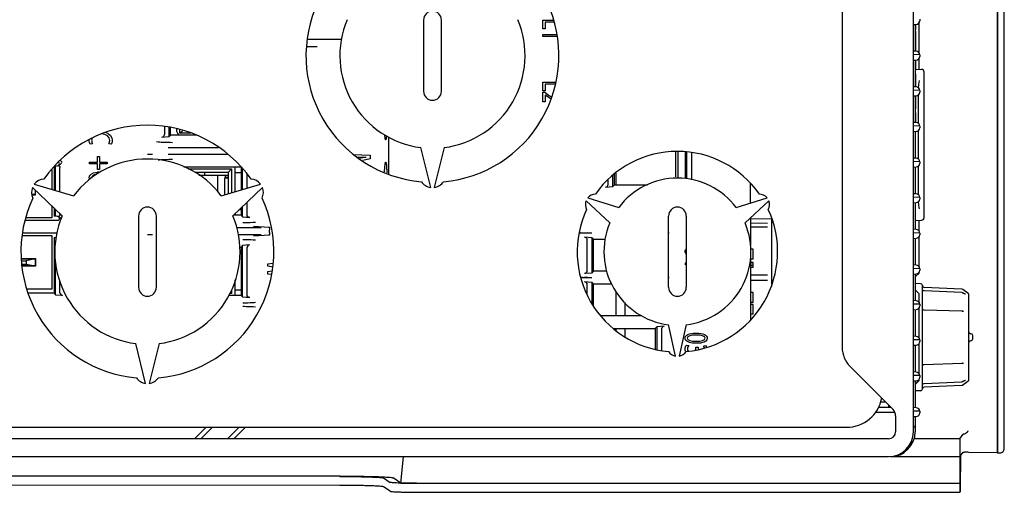
# Model space of a CAD drawing. Units: millimetres. Extents: x 0 to 594, y 0 to 420.
# Drawn here: x 428 to 467, y 193 to 212 of the extents above; entities that cross this region are included whole.
import ezdxf

# ---------------------------------------------------------------- set-up
doc = ezdxf.new("R2010")
doc.units = ezdxf.units.MM
doc.header["$LTSCALE"] = 32.67
doc.layers.get('0').update_dxf_attribs({"linetype": 'CONTINUOUS'})

msp = doc.modelspace()

# ---------------------------------------------------------------- linework, layer by layer
at = {"color": 7, "linetype": 'CONTINUOUS'}
for p, q in [((466.616, 226.143), (466.616, 194.96)), ((466.622, 226.155), (466.622, 194.948)), ((466.896, 195.123), (466.896, 225.98)), ((463.326, 195.781), (463.326, 218.3)), ((460.526, 214.832), (460.526, 199.086)), ((444.076, 211.951), (444.076, 209.151)), ((444.776, 209.151), (444.776, 211.951)), ((448.766, 211.951), (449.178, 211.951)), ((448.766, 211.61), (448.766, 211.951)), ((449.207, 211.871), (448.861, 211.871)), ((448.861, 211.871), (448.861, 211.61)), ((463.326, 211.773), (463.438, 211.779)), ((463.396, 211.776), (463.396, 210.726)), ((463.414, 211.581), (463.414, 211.777)), ((463.545, 210.662), (463.545, 211.836)), ((463.571, 211.916), (463.569, 211.897)), ((463.571, 211.984), (463.571, 211.918)), ((448.861, 211.61), (448.766, 211.61)), ((448.766, 211.376), (449.305, 211.377)), ((448.766, 211.299), (448.766, 211.376)), ((449.316, 211.299), (448.766, 211.299)), ((463.414, 211.581), (463.396, 211.581)), ((463.414, 211.502), (463.396, 211.502)), ((463.414, 211.385), (463.396, 211.385)), ((463.414, 211.294), (463.396, 211.294)), ((463.414, 210.77), (463.414, 211.502)), ((463.548, 210.656), (463.548, 211.499)), ((439.478, 210.91), (439.896, 210.91)), ((440.848, 211.184), (439.519, 211.184)), ((463.414, 210.984), (463.4, 210.984)), ((463.414, 210.89), (463.4, 210.89)), ((463.438, 210.724), (463.326, 210.73)), ((463.571, 210.584), (463.326, 210.592)), ((463.571, 210.584), (463.327, 210.592)), ((463.414, 210.77), (463.4, 210.77)), ((463.571, 210.516), (463.569, 210.497)), ((463.571, 210.584), (463.571, 210.518)), ((463.326, 210.373), (463.438, 210.379)), ((463.396, 210.376), (463.396, 209.326)), ((463.414, 210.098), (463.4, 210.098)), ((463.414, 209.984), (463.414, 210.376)), ((463.545, 210.019), (463.545, 210.441)), ((463.414, 209.984), (463.396, 209.984)), ((463.414, 209.839), (463.396, 209.839)), ((463.414, 209.326), (463.414, 209.839)), ((463.416, 210.025), (463.647, 210.013)), ((463.746, 204.194), (463.746, 209.908)), ((448.766, 209.515), (449.265, 209.515)), ((448.766, 209.173), (448.766, 209.515)), ((449.246, 209.435), (448.861, 209.435)), ((448.861, 209.435), (448.861, 209.173)), ((463.438, 209.324), (463.326, 209.33)), ((448.861, 209.173), (448.766, 209.173)), ((448.766, 209.113), (448.836, 209.113)), ((448.766, 208.736), (448.766, 209.113)), ((448.836, 209.113), (448.923, 209.051)), ((448.926, 208.954), (448.861, 209.001)), ((448.861, 209.001), (448.861, 208.736)), ((463.571, 209.184), (463.326, 209.192)), ((463.326, 208.973), (463.438, 208.979)), ((463.571, 209.184), (463.327, 209.192)), ((463.396, 208.976), (463.396, 207.926)), ((463.414, 208.949), (463.4, 208.949)), ((463.414, 208.456), (463.414, 208.949)), ((463.515, 209.009), (463.515, 207.893)), ((463.571, 209.116), (463.569, 209.097)), ((463.571, 209.184), (463.571, 209.118)), ((448.861, 208.736), (448.766, 208.736)), ((463.414, 208.309), (463.396, 208.309)), ((463.414, 208.456), (463.4, 208.456)), ((463.414, 208.196), (463.4, 208.196)), ((463.414, 207.926), (463.414, 208.309)), ((463.438, 207.924), (463.326, 207.93)), ((463.571, 207.784), (463.326, 207.792)), ((463.571, 207.784), (463.327, 207.792)), ((463.4, 208.09), (463.414, 208.09)), ((463.571, 207.784), (463.571, 207.718)), ((433.897, 207.757), (433.897, 207.454)), ((434.071, 207.74), (434.071, 207.372)), ((434.071, 207.372), (434.132, 207.433)), ((434.132, 207.433), (434.132, 207.734)), ((435.138, 207.433), (434.132, 207.433)), ((434.364, 207.674), (434.364, 207.646)), ((434.504, 207.506), (434.504, 207.633)), ((434.504, 207.506), (434.601, 207.604)), ((434.93, 207.506), (434.504, 207.506)), ((463.326, 207.573), (463.438, 207.579)), ((463.396, 207.576), (463.396, 206.526)), ((463.515, 207.609), (463.515, 206.493)), ((463.571, 207.716), (463.569, 207.697)), ((431.07, 207.088), (430.98, 207.072)), ((431.801, 207.07), (431.708, 207.091)), ((433.792, 207.349), (434.071, 207.372)), ((442.711, 205.91), (442.711, 207.355)), ((433.424, 206.667), (433.23, 206.667)), ((434.043, 206.946), (436.025, 206.946)), ((436.376, 206.667), (434.043, 206.667)), ((441.325, 206.673), (441.976, 206.642)), ((441.976, 206.642), (441.976, 206.5)), ((444.356, 205.376), (443.971, 206.94)), ((444.881, 206.94), (444.496, 205.376)), ((453.981, 206.782), (453.981, 205.787)), ((454.086, 205.724), (454.086, 206.786)), ((454.351, 206.76), (454.351, 205.723)), ((454.412, 206.754), (454.412, 205.71)), ((454.602, 206.736), (454.602, 205.671)), ((429.616, 205.257), (429.616, 206.214)), ((430.951, 206.367), (431.259, 206.367)), ((430.951, 206.304), (430.951, 206.367)), ((431.259, 206.304), (430.951, 206.304)), ((431.259, 206.587), (431.337, 206.587)), ((431.259, 206.367), (431.259, 206.587)), ((431.259, 206.084), (431.259, 206.304)), ((431.337, 206.587), (431.337, 206.367)), ((431.337, 206.367), (431.642, 206.367)), ((431.642, 206.304), (431.337, 206.304)), ((431.337, 206.304), (431.337, 206.084)), ((431.642, 206.367), (431.642, 206.304)), ((434.181, 206.48), (434.21, 206.48)), ((441.976, 206.5), (441.689, 206.429)), ((463.438, 206.524), (463.326, 206.53)), ((463.571, 206.384), (463.326, 206.392)), ((463.571, 206.384), (463.327, 206.392)), ((463.571, 206.316), (463.569, 206.297)), ((463.571, 206.384), (463.571, 206.318)), ((429.464, 206.063), (429.464, 205.301)), ((429.557, 206.212), (429.557, 205.274)), ((429.79, 205.207), (429.79, 206.155)), ((431.337, 206.084), (431.259, 206.084)), ((431.311, 205.972), (431.337, 205.972)), ((434.651, 206.18), (436.904, 206.179)), ((434.821, 206.106), (436.534, 206.106)), ((436.394, 205.966), (435.092, 205.966)), ((435.241, 205.861), (436.394, 205.861)), ((435.466, 205.966), (435.466, 205.861)), ((435.974, 205.861), (435.974, 205.214)), ((436.278, 205.861), (436.278, 205.756)), ((436.394, 205.966), (436.534, 206.106)), ((436.394, 205.966), (436.394, 205.129)), ((436.534, 206.106), (436.534, 205.169)), ((436.674, 205.21), (436.674, 206.179)), ((436.674, 205.966), (436.904, 205.966)), ((436.904, 206.179), (436.904, 205.277)), ((436.966, 205.295), (436.966, 206.09)), ((437.14, 205.345), (437.14, 205.886)), ((451.52, 205.413), (451.52, 205.847)), ((451.578, 205.471), (451.578, 205.893)), ((451.636, 205.938), (451.636, 205.471)), ((463.326, 206.173), (463.438, 206.179)), ((463.396, 206.176), (463.396, 205.126)), ((463.515, 206.209), (463.515, 205.093)), ((428.779, 205.5), (430.326, 205.051)), ((436.126, 205.051), (437.673, 205.5)), ((436.271, 205.756), (436.394, 205.756)), ((436.271, 205.093), (436.271, 205.756)), ((436.394, 205.768), (436.278, 205.768)), ((451.33, 205.494), (451.33, 205.696)), ((451.52, 205.413), (451.578, 205.471)), ((451.578, 205.471), (452.876, 205.472)), ((456.921, 204.763), (456.921, 205.525)), ((428.676, 205.121), (428.816, 205.091)), ((428.834, 205.091), (428.677, 205.091)), ((428.681, 205.08), (428.834, 205.08)), ((428.734, 205.354), (428.701, 205.347)), ((429.871, 204.263), (428.709, 205.378)), ((428.816, 205.276), (428.816, 205.091)), ((428.834, 205.08), (428.834, 205.259)), ((437.743, 205.378), (436.581, 204.263)), ((451.225, 205.389), (451.52, 205.413)), ((463.438, 205.124), (463.325, 205.13)), ((437.14, 204.304), (437.14, 204.8)), ((451.394, 203.981), (450.46, 204.844)), ((450.53, 204.965), (451.744, 204.588)), ((456.358, 204.588), (457.572, 204.965)), ((457.643, 204.844), (456.708, 203.981)), ((463.571, 204.984), (463.326, 204.992)), ((463.326, 204.773), (463.438, 204.779)), ((463.571, 204.984), (463.327, 204.992)), ((463.396, 204.776), (463.396, 203.726)), ((463.571, 204.916), (463.569, 204.897)), ((463.571, 204.984), (463.571, 204.918)), ((429.464, 204.654), (429.464, 204.181)), ((429.557, 204.564), (429.557, 204.251)), ((429.616, 204.249), (429.616, 204.508)), ((429.79, 204.307), (429.79, 204.341)), ((436.904, 204.284), (436.603, 204.284)), ((436.674, 204.352), (436.674, 204.284)), ((436.904, 204.496), (436.824, 204.496)), ((436.904, 204.573), (436.904, 204.284)), ((436.904, 204.284), (436.966, 204.222)), ((436.966, 204.222), (436.966, 204.632)), ((428.415, 204.085), (429.702, 204.085)), ((429.464, 204.181), (428.449, 204.181)), ((432.876, 204.251), (432.876, 201.451)), ((433.576, 201.451), (433.576, 204.251)), ((436.966, 204.222), (437.245, 204.199)), ((453.701, 201.451), (453.701, 204.251)), ((454.401, 204.251), (454.401, 201.451)), ((456.921, 204.178), (456.921, 203.112)), ((456.921, 204.146), (457.754, 204.161)), ((457.589, 203.96), (456.921, 203.966)), ((457.761, 201.565), (457.761, 204.161)), ((463.396, 204.076), (463.647, 204.09)), ((463.545, 203.662), (463.545, 204.084)), ((463.548, 203.656), (463.548, 204.084)), ((429.662, 203.578), (428.333, 203.578)), ((433.424, 203.517), (433.23, 203.517)), ((436.723, 203.796), (437.694, 203.796)), ((437.694, 203.517), (436.801, 203.517)), ((437.399, 203.853), (438.029, 203.818)), ((437.982, 203.818), (438.029, 203.818)), ((438.026, 203.6), (438.026, 203.713)), ((450.519, 203.586), (450.683, 203.586)), ((457.589, 203.812), (456.921, 203.819)), ((463.438, 203.724), (463.326, 203.73)), ((463.571, 203.584), (463.326, 203.592)), ((463.571, 203.584), (463.327, 203.592)), ((463.571, 203.516), (463.569, 203.497)), ((463.571, 203.584), (463.571, 203.518)), ((428.318, 203.481), (429.464, 203.481)), ((429.464, 203.481), (429.464, 201.381)), ((429.557, 203.412), (429.557, 201.218)), ((438.029, 203.495), (437.399, 203.46)), ((438.029, 203.495), (437.982, 203.495)), ((450.698, 203.396), (450.403, 203.42)), ((450.507, 202.108), (450.507, 203.315)), ((450.698, 203.396), (450.755, 203.338)), ((450.698, 202.027), (450.698, 203.396)), ((450.755, 203.338), (451.21, 203.338)), ((450.755, 202.084), (450.755, 203.338)), ((463.326, 203.373), (463.438, 203.379)), ((463.396, 203.376), (463.396, 202.326)), ((463.545, 202.262), (463.545, 203.441)), ((463.548, 203.405), (463.548, 203.447)), ((463.548, 202.435), (463.548, 203.388)), ((436.846, 203.029), (436.904, 203.029)), ((436.865, 202.816), (436.904, 202.816)), ((436.966, 203.091), (436.904, 203.029)), ((436.904, 203.029), (436.904, 201.134)), ((437.245, 203.114), (436.966, 203.091)), ((436.966, 201.072), (436.966, 203.091)), ((437.14, 201.154), (437.14, 203.009)), ((457.026, 202.956), (456.939, 202.956)), ((457.026, 202.555), (457.026, 202.956)), ((463.396, 203.026), (463.41, 203.026)), ((463.41, 202.93), (463.4, 202.93)), ((463.41, 202.884), (463.4, 202.884)), ((463.4, 202.823), (463.41, 202.823)), ((463.41, 202.326), (463.41, 203.026)), ((428.286, 202.589), (428.834, 202.589)), ((428.286, 202.571), (428.816, 202.571)), ((428.29, 202.497), (428.466, 202.497)), ((428.295, 202.366), (428.466, 202.366)), ((428.816, 202.571), (428.466, 202.497)), ((428.466, 202.497), (428.466, 202.366)), ((428.466, 202.366), (428.816, 202.291)), ((428.589, 202.571), (428.589, 202.589)), ((428.607, 202.571), (428.607, 202.589)), ((428.807, 202.589), (428.807, 202.571)), ((428.816, 202.571), (428.816, 202.291)), ((428.825, 202.589), (428.825, 202.28)), ((428.834, 202.589), (428.834, 202.28)), ((429.616, 201.159), (429.616, 202.551)), ((437.951, 202.38), (438.158, 202.405)), ((437.951, 202.278), (437.951, 202.38)), ((454.366, 202.413), (454.401, 202.414)), ((454.366, 202.336), (454.366, 202.413)), ((456.921, 202.684), (456.921, 200.162)), ((457.026, 202.555), (456.921, 202.555)), ((457.026, 202.428), (456.921, 202.428)), ((457.026, 202.413), (456.921, 202.413)), ((457.026, 202.309), (457.026, 202.428)), ((463.41, 202.696), (463.4, 202.696)), ((463.4, 202.641), (463.41, 202.641)), ((463.4, 202.578), (463.41, 202.578)), ((463.41, 202.409), (463.4, 202.409)), ((463.4, 202.389), (463.41, 202.389)), ((428.816, 202.291), (428.299, 202.291)), ((428.834, 202.28), (428.299, 202.28)), ((428.589, 202.28), (428.589, 202.291)), ((428.607, 202.28), (428.607, 202.291)), ((428.807, 202.291), (428.807, 202.28)), ((438.151, 202.249), (437.951, 202.278)), ((437.951, 202.074), (438.134, 202.1)), ((437.951, 201.972), (437.951, 202.074)), ((438.099, 201.955), (437.951, 201.972)), ((450.403, 202.003), (450.698, 202.027)), ((450.698, 202.027), (450.755, 202.084)), ((451.281, 202.085), (450.755, 202.084)), ((454.401, 202.336), (454.366, 202.336)), ((457.026, 202.308), (456.921, 202.308)), ((457.026, 202.231), (456.921, 202.231)), ((457.026, 202.231), (457.026, 202.308)), ((463.438, 202.324), (463.326, 202.33)), ((463.571, 202.184), (463.326, 202.192)), ((463.326, 201.973), (463.438, 201.979)), ((463.571, 202.184), (463.327, 202.192)), ((463.396, 201.976), (463.396, 200.926)), ((463.4, 201.963), (463.41, 201.963)), ((463.545, 202.011), (463.41, 201.877)), ((463.41, 201.451), (463.41, 201.977)), ((463.545, 202.011), (463.545, 202.041)), ((463.571, 202.116), (463.569, 202.097)), ((463.571, 202.184), (463.571, 202.118)), ((429.79, 201.241), (429.79, 201.709)), ((436.674, 201.134), (436.674, 201.744)), ((450.698, 201.646), (450.403, 201.67)), ((450.519, 201.836), (450.683, 201.836)), ((450.698, 201.646), (450.755, 201.588)), ((450.698, 200.791), (450.698, 201.646)), ((450.755, 201.588), (451.465, 201.588)), ((450.755, 200.709), (450.755, 201.588)), ((456.921, 201.939), (457.589, 201.94)), ((463.41, 201.804), (463.4, 201.804)), ((463.41, 201.762), (463.4, 201.762)), ((463.4, 201.697), (463.41, 201.697)), ((463.41, 201.582), (463.4, 201.582)), ((463.607, 201.593), (463.41, 201.596)), ((429.464, 201.381), (428.491, 201.381)), ((429.557, 201.218), (428.534, 201.217)), ((429.557, 201.218), (429.616, 201.159)), ((436.534, 201.206), (436.457, 201.206)), ((436.485, 201.255), (436.534, 201.206)), ((436.534, 201.338), (436.534, 201.206)), ((436.904, 201.346), (436.674, 201.346)), ((450.507, 201.172), (450.507, 201.565)), ((451.636, 201.288), (451.636, 200.335)), ((457.026, 201.253), (456.921, 201.253)), ((457.026, 200.852), (457.026, 201.253)), ((463.4, 201.517), (463.41, 201.517)), ((463.41, 201.465), (463.4, 201.465)), ((463.4, 201.451), (463.41, 201.451)), ((463.402, 201.339), (463.545, 201.196)), ((463.545, 200.862), (463.545, 201.196)), ((463.676, 197.46), (463.676, 201.523)), ((463.68, 201.357), (463.676, 201.38)), ((463.691, 201.336), (463.68, 201.357)), ((465.223, 201.384), (463.743, 201.449)), ((465.223, 201.247), (463.743, 201.31)), ((465.255, 201.237), (465.274, 201.226)), ((465.466, 201.227), (465.261, 201.371)), ((429.616, 201.159), (429.895, 201.137)), ((436.904, 201.134), (436.415, 201.134)), ((436.904, 201.134), (436.966, 201.072)), ((436.966, 201.072), (437.245, 201.049)), ((451.986, 200.851), (451.986, 200.335)), ((457.026, 200.852), (456.921, 200.852)), ((463.438, 200.924), (463.326, 200.93)), ((465.372, 201.18), (465.372, 201.18)), ((465.496, 197.813), (465.496, 201.17)), ((457.026, 200.779), (456.921, 200.779)), ((457.026, 200.402), (457.026, 200.779)), ((463.571, 200.784), (463.326, 200.792)), ((463.326, 200.573), (463.438, 200.579)), ((463.571, 200.784), (463.327, 200.792)), ((463.396, 200.576), (463.396, 199.526)), ((463.545, 199.462), (463.545, 200.633)), ((463.571, 200.716), (463.569, 200.697)), ((463.571, 200.784), (463.571, 200.718)), ((463.68, 200.605), (463.676, 200.628)), ((465.222, 200.517), (463.744, 200.558)), ((465.235, 200.515), (465.222, 200.517)), ((465.235, 200.515), (465.247, 200.513)), ((465.289, 200.508), (465.288, 200.508)), ((452.648, 200.336), (451.039, 200.335)), ((457.026, 200.402), (456.921, 200.402)), ((456.921, 200.189), (456.951, 200.189)), ((451.538, 199.838), (453.18, 199.837)), ((451.636, 199.838), (451.636, 199.748)), ((451.986, 199.837), (451.986, 199.519)), ((453.239, 199.896), (453.18, 199.837)), ((453.18, 199.837), (453.18, 199.025)), ((453.534, 199.92), (453.239, 199.896)), ((453.239, 199.896), (453.239, 199.014)), ((453.43, 199.815), (453.43, 198.979)), ((453.981, 198.745), (453.701, 199.985)), ((454.401, 199.985), (454.121, 198.745)), ((463.438, 199.524), (463.326, 199.53)), ((463.571, 199.384), (463.326, 199.392)), ((463.571, 199.384), (463.327, 199.392)), ((463.571, 199.316), (463.569, 199.297)), ((463.571, 199.384), (463.571, 199.318)), ((465.565, 199.63), (465.564, 199.63)), ((465.565, 199.353), (465.564, 199.353)), ((465.585, 199.63), (465.565, 199.63)), ((465.565, 199.353), (465.585, 199.353)), ((465.654, 199.423), (465.654, 199.56)), ((433.156, 197.676), (432.771, 199.24)), ((433.681, 199.24), (433.296, 197.676)), ((454.409, 199.184), (454.496, 199.162)), ((454.776, 199.095), (454.862, 199.095)), ((454.776, 199.05), (454.776, 199.095)), ((454.862, 199.095), (454.862, 199.05)), ((455.076, 199.14), (455.159, 199.162)), ((463.326, 199.173), (463.438, 199.179)), ((463.396, 199.176), (463.396, 198.126)), ((463.545, 198.062), (463.545, 199.241)), ((462.523, 196.654), (460.834, 198.344)), ((463.438, 198.124), (463.326, 198.13)), ((463.744, 198.425), (465.222, 198.466)), ((465.247, 198.47), (465.235, 198.467)), ((465.288, 198.475), (465.289, 198.475)), ((463.571, 197.984), (463.326, 197.992)), ((463.326, 197.773), (463.438, 197.779)), ((463.571, 197.984), (463.327, 197.992)), ((463.396, 197.776), (463.396, 196.726)), ((463.4, 197.656), (463.545, 197.801)), ((463.4, 197.649), (463.545, 197.794)), ((463.545, 197.794), (463.545, 197.839)), ((463.571, 197.916), (463.569, 197.897)), ((463.571, 197.984), (463.571, 197.918)), ((463.743, 197.673), (465.223, 197.736)), ((465.267, 197.752), (465.255, 197.746)), ((465.466, 197.756), (465.261, 197.612)), ((465.372, 197.803), (465.372, 197.803)), ((463.607, 197.39), (463.396, 197.387)), ((463.676, 197.603), (463.68, 197.626)), ((463.68, 197.626), (463.691, 197.647)), ((465.223, 197.599), (463.743, 197.534)), ((462.037, 196.954), (462.22, 196.957)), ((461.833, 196.551), (462.593, 196.551)), ((462.451, 196.726), (461.942, 196.726)), ((462.346, 196.831), (462.346, 196.726)), ((462.36, 196.726), (462.36, 196.817)), ((463.438, 196.724), (463.326, 196.73)), ((463.571, 196.584), (463.326, 196.592)), ((463.571, 196.584), (463.327, 196.592)), ((463.571, 196.584), (463.571, 196.518)), ((462.626, 196.406), (462.626, 195.781)), ((463.326, 196.373), (463.438, 196.379)), ((463.396, 196.376), (463.396, 195.781)), ((463.571, 196.516), (463.569, 196.497)), ((424.301, 195.956), (460.701, 195.956)), ((435.081, 195.501), (435.536, 195.956)), ((435.328, 195.501), (435.783, 195.956)), ((436.376, 195.501), (436.831, 195.956)), ((436.623, 195.501), (437.078, 195.956)), ((462.346, 195.501), (424.581, 195.501)), ((465.146, 195.501), (463.352, 195.502)), ((465.146, 195.501), (465.279, 195.679)), ((465.146, 195.501), (465.146, 194.802)), ((393.326, 194.801), (462.346, 194.801)), ((443.184, 193.765), (443.283, 194.794)), ((462.416, 194.801), (465.146, 194.802)), ((465.153, 194.797), (465.153, 193.76)), ((465.174, 194.839), (465.165, 193.55)), ((465.174, 194.839), (465.279, 194.979)), ((465.489, 194.983), (466.616, 194.96)), ((466.622, 194.948), (466.616, 194.96)), ((466.622, 194.948), (466.721, 194.948)), ((440.785, 194.022), (405.635, 194.047)), ((440.793, 194.038), (405.643, 194.063)), ((442.496, 193.964), (442.758, 193.79)), ((443.184, 193.765), (442.88, 193.967)), ((440.785, 193.672), (405.635, 193.697)), ((442.758, 193.44), (442.496, 193.614)), ((443.184, 193.765), (465.153, 193.76)), ((465.146, 193.75), (443.8, 193.755)), ((465.153, 193.76), (465.146, 193.75)), ((465.146, 193.75), (465.146, 193.4)), ((443.8, 193.405), (465.146, 193.4)), ((465.161, 193.42), (465.146, 193.4))]:
    msp.add_line(p, q, dxfattribs=at)
for points in [[(463.524, 209.287), (463.533, 209.401), (463.548, 209.511), (463.559, 209.563), (463.561, 209.569)], [(463.557, 204.544), (463.56, 204.536), (463.559, 204.539), (463.549, 204.589), (463.534, 204.697), (463.524, 204.816)], [(463.743, 201.31), (463.73, 201.312), (463.708, 201.321), (463.691, 201.336)], [(465.366, 201.182), (465.359, 201.185), (465.351, 201.188), (465.341, 201.192), (465.33, 201.197), (465.318, 201.203), (465.305, 201.21), (465.29, 201.218), (465.274, 201.226)], [(465.374, 201.18), (465.372, 201.181), (465.366, 201.182)], [(463.744, 200.558), (463.73, 200.56), (463.709, 200.569), (463.691, 200.585), (463.68, 200.605)], [(465.288, 200.508), (465.284, 200.508), (465.263, 200.51), (465.247, 200.513)], [(463.676, 198.355), (463.68, 198.378), (463.691, 198.398), (463.709, 198.414), (463.73, 198.423), (463.744, 198.425)], [(465.247, 198.47), (465.263, 198.473), (465.284, 198.475), (465.288, 198.475)], [(465.267, 197.752), (465.276, 197.757), (465.292, 197.767), (465.308, 197.775), (465.322, 197.782), (465.334, 197.788), (465.346, 197.793), (465.356, 197.797), (465.364, 197.8), (465.371, 197.802), (465.372, 197.802)], [(463.691, 197.647), (463.708, 197.662), (463.73, 197.671), (463.743, 197.673)]]:
    msp.add_lwpolyline(points, dxfattribs=at)
for centre, radius, start, end in [((444.426, 210.551), 4.97, 155.0046, 264.9954), ((444.426, 210.551), 4.97, 275.0046, 24.9954), ((444.426, 211.951), 0.35, 0, 180), ((444.426, 210.551), 3.64, 157.1808, 262.8192), ((444.426, 210.551), 3.64, 277.1808, 22.8192), ((463.431, 211.917), 0.14, 271.4979, 352.9468), ((463.431, 211.918), 0.14, 273, 360), ((463.431, 210.584), 0.14, 360, 87), ((463.431, 210.518), 0.14, 273, 360), ((463.641, 209.908), 0.105, 0, 87), ((463.431, 209.184), 0.14, 360, 87), ((444.426, 209.151), 0.35, 180, 360), ((463.431, 209.118), 0.14, 273, 360), ((433.226, 202.851), 4.97, 35.0046, 144.9954), ((463.431, 207.784), 0.14, 360, 87), ((431.425, 207.048), 0.516, 69.7277, 71.9981), ((434.644, 207.646), 0.28, 180, 230.3082), ((463.431, 207.718), 0.14, 273, 360), ((454.051, 202.851), 3.938, 35.0997, 144.9003), ((429.569, 206.631), 0.42, 270, 312.9122), ((433.226, 202.851), 3.64, 37.1808, 142.8192), ((443.441, 197.689), 9.015, 100.3725, 101.9908), ((463.431, 206.384), 0.14, 360, 87), ((463.431, 206.318), 0.14, 273, 360), ((431.31, 204.969), 1.003, 89.9586, 92.6501), ((429.195, 205.179), 0.525, 94.3266, 142.3377), ((437.257, 205.179), 0.525, 37.6623, 85.6734), ((444.426, 205.896), 0.525, 214.3266, 262.3377), ((444.426, 205.896), 0.525, 277.6623, 325.6734), ((454.051, 202.851), 2.888, 36.9621, 143.0379), ((429.195, 205.179), 0.525, 157.6623, 205.6734), ((437.257, 205.179), 0.525, 334.3266, 22.3377), ((450.85, 204.699), 0.417, 92.8605, 140.3285), ((457.252, 204.699), 0.417, 39.6715, 87.1395), ((463.431, 204.984), 0.14, 360, 87), ((433.226, 202.851), 4.97, 155.0046, 264.9954), ((433.226, 202.851), 4.97, 275.0046, 24.9954), ((450.85, 204.699), 0.417, 159.6715, 207.1395), ((457.252, 204.699), 0.417, 332.8605, 20.337), ((463.431, 204.918), 0.14, 273, 360), ((433.226, 204.251), 0.35, 0, 180), ((454.051, 202.851), 3.938, 155.0997, 264.9003), ((454.051, 204.251), 0.35, 0, 180), ((454.051, 202.851), 3.938, 275.0997, 24.9003), ((429.569, 203.831), 0.42, 50.0829, 91.5704), ((433.226, 202.851), 3.64, 157.1808, 262.8192), ((433.226, 202.851), 3.64, 277.1808, 22.8192), ((454.051, 202.851), 2.888, 156.9621, 263.0379), ((454.051, 202.851), 2.888, 276.9621, 23.0379), ((463.641, 204.194), 0.105, 273, 0), ((453.357, 210.836), 7.248, 272.7275, 272.9507), ((453.357, 196.336), 7.249, 87.0494, 87.2726), ((463.431, 203.584), 0.14, 360, 87), ((463.431, 203.518), 0.14, 273, 360), ((429.569, 203.831), 0.42, 268.4296, 279.2368), ((463.431, 202.184), 0.14, 360, 87), ((463.431, 202.118), 0.14, 273, 360), ((453.357, 209.086), 7.248, 272.7275, 272.9507), ((453.357, 194.586), 7.249, 87.0494, 87.2726), ((463.606, 201.523), 0.07, 0, 89), ((433.226, 201.451), 0.35, 180, 360), ((454.051, 201.451), 0.35, 180, 360), ((463.746, 201.518), 0.07, 180, 267.5), ((465.22, 201.314), 0.07, 55.008, 87.5), ((465.426, 201.17), 0.07, 0, 55.008), ((463.431, 200.784), 0.14, 360, 87), ((463.431, 200.718), 0.14, 273, 360), ((465.566, 199.7), 0.07, 180, 269), ((463.431, 199.384), 0.14, 360, 87), ((463.431, 199.318), 0.14, 273, 360), ((465.566, 199.283), 0.07, 91, 180), ((465.584, 199.56), 0.07, 0.0001, 89.0043), ((465.584, 199.423), 0.07, 270.9957, 359.9999), ((454.051, 199.156), 0.417, 212.8605, 260.3285), ((454.051, 199.156), 0.417, 279.6715, 327.1395), ((454.541, 199.02), 0.188, 204.6806, 214.4524), ((461.576, 199.086), 1.05, 180, 225), ((463.431, 197.984), 0.14, 360, 87), ((465.22, 198.536), 0.0701, 271.6115, 282.1654), ((433.226, 198.196), 0.525, 214.3266, 262.3377), ((433.226, 198.196), 0.525, 277.6623, 325.6734), ((463.431, 197.918), 0.14, 273, 360), ((465.426, 197.813), 0.07, 304.992, 360), ((463.606, 197.46), 0.07, 271, 360), ((463.746, 197.464), 0.07, 92.5, 180), ((465.22, 197.669), 0.07, 272.5, 304.992), ((460.701, 197.356), 1.4, 270, 349.7058), ((462.276, 196.406), 0.35, 0, 45), ((463.431, 196.584), 0.14, 360, 87), ((463.431, 196.518), 0.14, 273, 360), ((462.346, 195.781), 0.98, 270, 360), ((462.346, 195.781), 0.28, 270, 360), ((462.416, 195.781), 0.98, 270, 360), ((463.256, 195.921), 0.14, 0, 38.6822), ((464.973, 196.275), 0.689, 313.4275, 318.5691), ((466.721, 195.123), 0.175, 269.9707, 359.9993)]:
    msp.add_arc(centre, radius, start, end, dxfattribs=at)
for centre, start_param, end_param in [((433.782, 207.454), -1.48353, 0), ((451.215, 205.494), -1.48353, 0), ((450.393, 203.315), 0, 1.48353), ((437.255, 203.009), 1.658063, 3.141593), ((450.393, 202.108), -1.48353, 0), ((450.393, 201.565), 0, 1.48353), ((429.905, 201.241), -3.141593, -1.658063), ((453.544, 199.815), 1.658063, 3.141593)]:
    msp.add_ellipse(centre, major_axis=(0.115, 0), ratio=0.916331, start_param=start_param, end_param=end_param, dxfattribs=at)
for points in [[(448.923, 209.051), (449, 208.995), (449.063, 208.951), (449.118, 208.917)], [(449.085, 208.846), (449.035, 208.876), (448.983, 208.913), (448.926, 208.954)], [(431.744, 207.223), (431.744, 207.368), (431.627, 207.467), (431.421, 207.478)], [(431.603, 207.532), (431.75, 207.478), (431.839, 207.367), (431.839, 207.226)], [(430.98, 207.072), (430.959, 207.102), (430.938, 207.165), (430.938, 207.245)], [(431.043, 207.293), (431.037, 207.273), (431.034, 207.251), (431.034, 207.227)], [(431.034, 207.227), (431.034, 207.175), (431.048, 207.122), (431.07, 207.088)], [(431.708, 207.091), (431.729, 207.122), (431.744, 207.168), (431.744, 207.223)], [(431.839, 207.226), (431.839, 207.145), (431.816, 207.092), (431.801, 207.07)], [(429.676, 206.225), (429.689, 206.229), (429.703, 206.231), (429.717, 206.231)], [(429.739, 206.368), (429.732, 206.372), (429.725, 206.374), (429.717, 206.376)], [(429.728, 206.243), (429.751, 206.252), (429.77, 206.278), (429.772, 206.302)], [(429.772, 206.302), (429.774, 206.326), (429.76, 206.355), (429.739, 206.368)], [(429.837, 206.413), (429.83, 206.419), (429.823, 206.424), (429.816, 206.428)], [(429.859, 206.383), (429.854, 206.394), (429.846, 206.405), (429.837, 206.413)], [(429.866, 206.354), (429.866, 206.364), (429.863, 206.374), (429.859, 206.383)], [(441.476, 206.565), (441.598, 206.561), (441.719, 206.558), (441.818, 206.556)], [(429.78, 206.198), (429.787, 206.185), (429.79, 206.17), (429.79, 206.155)], [(430.937, 205.737), (430.937, 205.863), (431.026, 205.96), (431.264, 205.971)], [(431.243, 205.884), (431.094, 205.871), (431.029, 205.811), (431.029, 205.734)], [(429.702, 204.233), (429.693, 204.234), (429.684, 204.235), (429.676, 204.238)], [(429.758, 204.196), (429.751, 204.207), (429.74, 204.215), (429.728, 204.22)], [(454.352, 202.865), (454.352, 202.903), (454.368, 202.937), (454.401, 202.966)], [(454.401, 202.756), (454.368, 202.786), (454.352, 202.823), (454.352, 202.865)], [(456.921, 201.735), (457.144, 201.732), (457.366, 201.734), (457.589, 201.733)], [(465.255, 201.237), (465.246, 201.243), (465.234, 201.246), (465.223, 201.247)], [(454.352, 199.459), (454.351, 199.574), (454.506, 199.654), (454.785, 199.655)], [(454.785, 199.655), (455.07, 199.655), (455.224, 199.569), (455.224, 199.449)], [(454.476, 199.304), (454.394, 199.339), (454.352, 199.391), (454.352, 199.459)], [(454.527, 199.285), (454.508, 199.291), (454.491, 199.297), (454.476, 199.304)], [(454.797, 199.254), (454.688, 199.254), (454.597, 199.265), (454.527, 199.285)], [(455.136, 199.455), (455.136, 199.527), (455.003, 199.575), (454.792, 199.575)], [(454.792, 199.335), (455, 199.335), (455.136, 199.371), (455.136, 199.455)], [(455.003, 199.272), (454.944, 199.26), (454.875, 199.254), (454.797, 199.254)], [(455.224, 199.449), (455.224, 199.362), (455.145, 199.3), (455.003, 199.272)], [(454.352, 199.03), (454.352, 199.063), (454.359, 199.094), (454.37, 199.12)], [(454.37, 198.942), (454.358, 198.967), (454.352, 198.997), (454.352, 199.03)], [(454.37, 199.12), (454.381, 199.147), (454.395, 199.169), (454.409, 199.184)], [(454.47, 199.124), (454.456, 199.099), (454.444, 199.066), (454.444, 199.031)], [(454.444, 199.031), (454.444, 198.992), (454.458, 198.963), (454.478, 198.942)], [(454.496, 199.162), (454.488, 199.153), (454.479, 199.14), (454.47, 199.124)], [(454.767, 198.996), (454.773, 199.013), (454.776, 199.032), (454.776, 199.05)], [(454.862, 199.05), (454.862, 199.039), (454.864, 199.027), (454.867, 199.015)], [(455.125, 199.064), (455.114, 199.095), (455.094, 199.122), (455.076, 199.14)], [(455.159, 199.162), (455.176, 199.146), (455.192, 199.122), (455.205, 199.095)], [(465.255, 197.746), (465.246, 197.74), (465.234, 197.737), (465.223, 197.736)]]:
    msp.add_open_spline(points, degree=3, dxfattribs=at)
for points, knots in [([(442.588, 207.244), (442.583, 207.244), (442.576, 207.265), (442.57, 207.295), (442.562, 207.353), (442.558, 207.397), (442.556, 207.423)], [0, 0, 0, 0, 0.077547, 0.268746, 0.577988, 1, 1, 1, 1]), ([(442.617, 207.387), (442.615, 207.366), (442.611, 207.331), (442.604, 207.285), (442.599, 207.26), (442.592, 207.244), (442.588, 207.244)], [0, 0, 0, 0, 0.421497, 0.7292, 0.919897, 1, 1, 1, 1]), ([(434.21, 207.133), (434.086, 207.133), (433.875, 207.138), (433.664, 207.149), (433.578, 207.163)], [0, 0, 0, 0, 0.59091, 1, 1, 1, 1]), ([(429.717, 206.231), (429.735, 206.231), (429.761, 206.224), (429.777, 206.204), (429.78, 206.198)], [0, 0, 0, 0, 0.721374, 1, 1, 1, 1]), ([(433.654, 206.46), (433.689, 206.463), (433.864, 206.476), (434.04, 206.479), (434.181, 206.48)], [0, 0, 0, 0, 0.200695, 1, 1, 1, 1]), ([(442.543, 205.984), (442.546, 206.038), (442.551, 206.134), (442.561, 206.252), (442.571, 206.327), (442.579, 206.358), (442.585, 206.369), (442.588, 206.369)], [0, 0, 0, 0, 0.417616, 0.730608, 0.925704, 0.977029, 1, 1, 1, 1]), ([(442.588, 206.369), (442.591, 206.369), (442.597, 206.357), (442.606, 206.322), (442.617, 206.239), (442.627, 206.109), (442.632, 206.004), (442.635, 205.945)], [0, 0, 0, 0, 0.02258, 0.074029, 0.270042, 0.583663, 1, 1, 1, 1]), ([(429.79, 204.307), (429.79, 204.284), (429.771, 204.234), (429.722, 204.231), (429.702, 204.233)], [0, 0, 0, 0, 0.545498, 1, 1, 1, 1]), ([(437.245, 204.199), (437.221, 204.201), (437.167, 204.221), (437.14, 204.275), (437.14, 204.304)], [0, 0, 0, 0, 0.458458, 1, 1, 1, 1]), ([(429.702, 204.085), (429.726, 204.085), (429.78, 204.116), (429.773, 204.177), (429.758, 204.196)], [0, 0, 0, 0, 0.499999, 1, 1, 1, 1]), ([(437.475, 203.999), (437.44, 203.996), (437.271, 203.986), (437.102, 203.983), (436.969, 203.983)], [0, 0, 0, 0, 0.21201, 1, 1, 1, 1]), ([(438.029, 203.818), (438.026, 203.816), (438.026, 203.802), (438.024, 203.771), (438.026, 203.737), (438.026, 203.713)], [0, 0, 0, 0, 0.092815, 0.311642, 1, 1, 1, 1]), ([(438.026, 203.6), (438.026, 203.576), (438.024, 203.542), (438.026, 203.51), (438.026, 203.497), (438.029, 203.495)], [0, 0, 0, 0, 0.688409, 0.907204, 1, 1, 1, 1]), ([(450.188, 203.602), (450.213, 203.6), (450.323, 203.593), (450.433, 203.59), (450.519, 203.586)], [0, 0, 0, 0, 0.21876, 1, 1, 1, 1]), ([(450.519, 203.586), (450.489, 203.585), (450.378, 203.58), (450.268, 203.577), (450.188, 203.571)], [0, 0, 0, 0, 0.276506, 1, 1, 1, 1]), ([(436.969, 203.33), (437.015, 203.33), (437.184, 203.329), (437.354, 203.324), (437.475, 203.314)], [0, 0, 0, 0, 0.277547, 1, 1, 1, 1]), ([(450.259, 201.847), (450.279, 201.846), (450.366, 201.842), (450.452, 201.839), (450.519, 201.836)], [0, 0, 0, 0, 0.230178, 1, 1, 1, 1]), ([(450.519, 201.836), (450.497, 201.835), (450.412, 201.832), (450.327, 201.829), (450.265, 201.826)], [0, 0, 0, 0, 0.266382, 1, 1, 1, 1]), ([(437.475, 200.849), (437.44, 200.846), (437.271, 200.836), (437.102, 200.833), (436.969, 200.833)], [0, 0, 0, 0, 0.21201, 1, 1, 1, 1]), ([(437.245, 201.049), (437.221, 201.051), (437.167, 201.071), (437.14, 201.125), (437.14, 201.154)], [0, 0, 0, 0, 0.458458, 1, 1, 1, 1]), ([(436.969, 200.705), (437.015, 200.705), (437.184, 200.704), (437.354, 200.699), (437.475, 200.689)], [0, 0, 0, 0, 0.277547, 1, 1, 1, 1]), ([(454.792, 199.575), (454.572, 199.576), (454.44, 199.529), (454.44, 199.455), (454.44, 199.455)], [0, 0, 0, 0, 0.99796, 1, 1, 1, 1]), ([(454.44, 199.455), (454.44, 199.455), (454.44, 199.374), (454.576, 199.335), (454.792, 199.335)], [0, 0, 0, 0, 0.001877, 1, 1, 1, 1]), ([(465.301, 195.682), (465.327, 195.683), (465.379, 195.717), (465.423, 195.753), (465.446, 195.775)], [0, 0, 0, 0, 0.442733, 1, 1, 1, 1]), ([(465.301, 195.682), (465.296, 195.682), (465.289, 195.68), (465.28, 195.681), (465.279, 195.679)], [0, 0, 0, 0, 0.718773, 1, 1, 1, 1]), ([(465.279, 194.979), (465.28, 194.98), (465.288, 194.98), (465.301, 194.982), (465.324, 194.982), (465.364, 194.984), (465.42, 194.984), (465.466, 194.984), (465.489, 194.983)], [0, 0, 0, 0, 0.027309, 0.096432, 0.20358, 0.341222, 0.67105, 1, 1, 1, 1]), ([(440.785, 194.022), (440.998, 194.022), (441.306, 194.02), (441.7, 194.013), (441.953, 194.006), (442.162, 193.997), (442.324, 193.99), (442.427, 193.976), (442.482, 193.973), (442.496, 193.964)], [0, 0, 0, 0, 0.372098, 0.54066, 0.689636, 0.813783, 0.908812, 0.971508, 1, 1, 1, 1]), ([(440.794, 194.038), (441.053, 194.037), (441.43, 194.035), (441.91, 194.026), (442.218, 194.018), (442.474, 194.008), (442.67, 193.996), (442.793, 193.986), (442.855, 193.975), (442.875, 193.971), (442.88, 193.967)], [0, 0, 0, 0, 0.372161, 0.540737, 0.689719, 0.813861, 0.908866, 0.971501, 0.990027, 1, 1, 1, 1]), ([(442.496, 193.614), (442.482, 193.623), (442.427, 193.626), (442.324, 193.64), (442.162, 193.647), (441.953, 193.656), (441.7, 193.662), (441.306, 193.67), (440.998, 193.672), (440.785, 193.672)], [0, 0, 0, 0, 0.028492, 0.091188, 0.186217, 0.310364, 0.45934, 0.627902, 1, 1, 1, 1]), ([(443.8, 193.755), (443.671, 193.755), (443.483, 193.756), (443.243, 193.76), (443.089, 193.764), (442.962, 193.77), (442.863, 193.774), (442.8, 193.782), (442.766, 193.784), (442.758, 193.79)], [0, 0, 0, 0, 0.371147, 0.539738, 0.688878, 0.813349, 0.908652, 0.971485, 1, 1, 1, 1]), ([(465.165, 193.55), (465.165, 193.533), (465.164, 193.503), (465.165, 193.463), (465.161, 193.437), (465.163, 193.423), (465.161, 193.42)], [0, 0, 0, 0, 0.390173, 0.706751, 0.916639, 1, 1, 1, 1]), ([(442.758, 193.44), (442.766, 193.434), (442.8, 193.432), (442.863, 193.424), (442.962, 193.42), (443.089, 193.414), (443.243, 193.41), (443.483, 193.406), (443.671, 193.405), (443.8, 193.405)], [0, 0, 0, 0, 0.028514, 0.091344, 0.186647, 0.311119, 0.460259, 0.628851, 1, 1, 1, 1])]:
    msp.add_open_spline(points, degree=3, knots=knots, dxfattribs=at)

doc.saveas('drawing.dxf')
